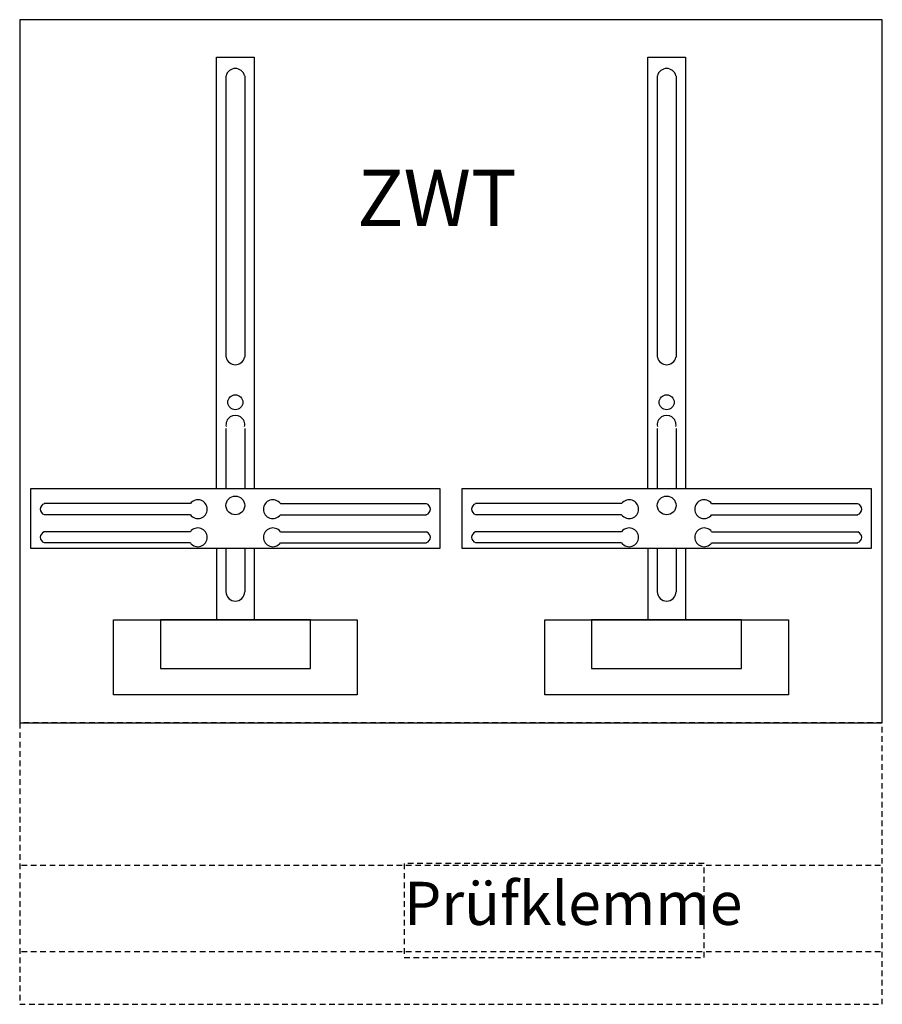
# Model space of a CAD drawing. Extents: x 2 to 48, y 15 to 67.5.
import ezdxf

# ---------------------------------------------------------------- set-up
doc = ezdxf.new("R2010")
doc.units = 0
doc.linetypes.add('L014100020032000000', pattern=[0.5, 0.3, -0.2])
doc.layers.get('0').update_dxf_attribs({"linetype": 'CONTINUOUS'})
doc.layers.add('1', color=7, linetype='CONTINUOUS')

# ---------------------------------------------------------------- blocks, each defined once
blk = doc.blocks.new('kf414')
at = {"layer": '1', "color": 7, "linetype": 'CONTINUOUS'}
for p, q in [((11.1, 41.7), (3.3, 41.7)), ((15.9, 41.7), (23.7, 41.7)), ((34.1, 41.7), (26.3, 41.7)), ((38.9, 41.7), (46.7, 41.7)), ((11.1, 41.1), (3.3, 41.1)), ((15.9, 41.1), (23.7, 41.1)), ((34.1, 41.1), (26.3, 41.1)), ((38.9, 41.1), (46.7, 41.1)), ((11.1, 40.2), (3.3, 40.2)), ((15.9, 40.2), (23.7, 40.2)), ((34.1, 40.2), (26.3, 40.2)), ((38.9, 40.2), (46.7, 40.2)), ((11.1, 39.6), (3.3, 39.6)), ((15.9, 39.6), (23.7, 39.6)), ((34.1, 39.6), (26.3, 39.6)), ((38.9, 39.6), (46.7, 39.6))]:
    blk.add_line(p, q, dxfattribs=at)
at = {"layer": '1', "color": 7, "linetype": 'L014100020032000000'}
for p, q in [((47.9, 22.4), (2.1, 22.4)), ((47.9, 17.8), (2.1, 17.8))]:
    blk.add_line(p, q, dxfattribs=at)
at = {"layer": '1', "color": 7, "linetype": 'CONTINUOUS'}
for points in [[(48, 30), (48, 67.5), (2, 67.5), (2, 30)], [(24.4, 42.5), (24.4, 39.3), (2.6, 39.3), (2.6, 42.5)], [(47.4, 42.5), (47.4, 39.3), (25.6, 39.3), (25.6, 42.5)], [(20, 35.5), (20, 31.5), (7, 31.5), (7, 35.5)], [(17.5, 32.9), (17.5, 35.5), (9.5, 35.5), (9.5, 32.9)], [(43, 35.5), (43, 31.5), (30, 31.5), (30, 35.5)], [(40.5, 32.9), (40.5, 35.5), (32.5, 35.5), (32.5, 32.9)]]:
    blk.add_lwpolyline(points, close=True, dxfattribs=at)
for points in [[(12.5, 42.5), (12.5, 65.5), (14.5, 65.5), (14.5, 42.5)], [(35.5, 42.5), (35.5, 65.5), (37.5, 65.5), (37.5, 42.5)], [(13, 64.5), (13, 49.5)], [(14, 64.5), (14, 49.5)], [(36, 64.5), (36, 49.5)], [(37, 64.5), (37, 49.5)], [(13, 45.7), (13, 42.5)], [(14, 45.7), (14, 42.5)], [(36, 45.7), (36, 42.5)], [(37, 45.7), (37, 42.5)], [(12.5, 39.3), (12.5, 35.5)], [(13, 39.3), (13, 37)], [(14, 39.3), (14, 37)], [(14.5, 39.3), (14.5, 35.5)], [(35.5, 39.3), (35.5, 35.5)], [(36, 39.3), (36, 37)], [(37, 39.3), (37, 37)], [(37.5, 39.3), (37.5, 35.5)]]:
    blk.add_lwpolyline(points, dxfattribs=at)
at = {"layer": '1', "color": 7, "linetype": 'L014100020032000000'}
for points in [[(48, 15), (48, 30), (2, 30), (2, 15)], [(38.5, 17.5), (38.5, 22.5), (22.5, 22.5), (22.5, 17.5)], [(38.5, 17.5), (38.5, 22.5), (22.5, 22.5), (22.5, 17.5)]]:
    blk.add_lwpolyline(points, close=True, dxfattribs=at)
at = {"layer": '1', "color": 7, "linetype": 'CONTINUOUS'}
for centre, radius in [((13.5, 47.1), 0.4), ((36.5, 47.1), 0.4), ((13.5, 41.6), 0.5), ((36.5, 41.6), 0.5)]:
    blk.add_circle(centre, radius, dxfattribs=at)
for centre, radius, start, end in [((13.5, 64.4), 0.5, 11.3099, 168.6901), ((36.5, 64.4), 0.5, 11.3099, 168.6901), ((13.5, 49.6), 0.5, 191.3099, -11.3099), ((36.5, 49.6), 0.5, 191.3099, -11.3099), ((13.5, 45.9), 0.5, -11.3099, 191.3099), ((36.5, 45.9), 0.5, -11.3099, 191.3099), ((3.4, 41.4), 0.3, 108.4349, -108.4349), ((11.5, 41.4), 0.5, 216.8699, 143.1301), ((15.5, 41.4), 0.5, 36.8699, -36.8699), ((23.6, 41.4), 0.3, -71.5651, 71.5651), ((26.4, 41.4), 0.3, 108.4349, -108.4349), ((34.5, 41.4), 0.5, 216.8699, 143.1301), ((38.5, 41.4), 0.5, 36.8699, -36.8699), ((46.6, 41.4), 0.3, -71.5651, 71.5651), ((3.4, 39.9), 0.3, 108.4349, -108.4349), ((11.5, 39.9), 0.5, 216.8699, 143.1301), ((15.5, 39.9), 0.5, 36.8699, -36.8699), ((23.6, 39.9), 0.3, -71.5651, 71.5651), ((26.4, 39.9), 0.3, 108.4349, -108.4349), ((34.5, 39.9), 0.5, 216.8699, 143.1301), ((38.5, 39.9), 0.5, 36.8699, -36.8699), ((46.6, 39.9), 0.3, -71.5651, 71.5651), ((13.5, 37), 0.5, 180, 0), ((36.5, 37), 0.5, 180, 0)]:
    blk.add_arc(centre, radius, start, end, dxfattribs=at)
for s, height, p in [('ZWT', 3, (20, 56.5)), ('Prüfklemme', 2.3, (22.5, 19.233))]:
    blk.add_text(s, height=height, dxfattribs=at).set_placement(p)

msp = doc.modelspace()

# ---------------------------------------------------------------- block references
msp.add_blockref('kf414', (0, 0))

doc.saveas('drawing.dxf')
